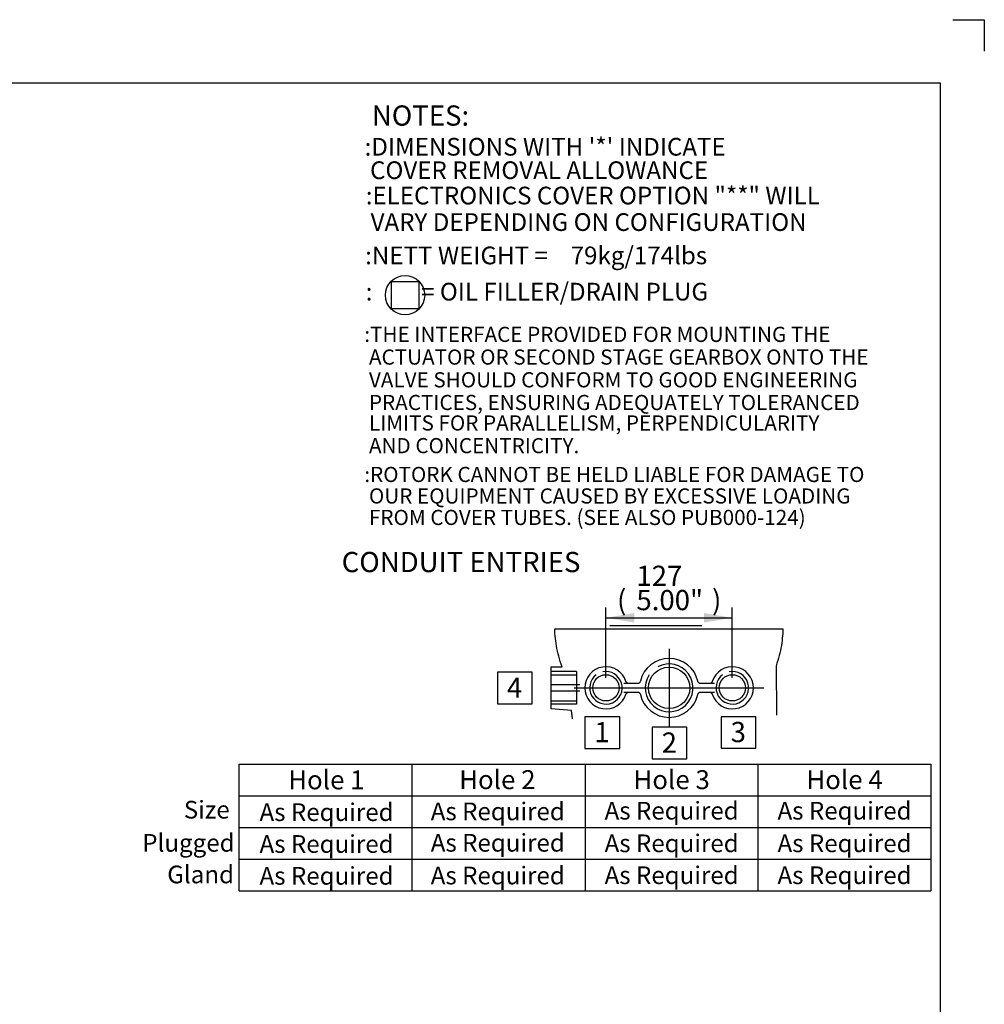
# Paper-space layout 'Sheet1' of a CAD drawing. Units: millimetres. Extents: x 0 to 594, y 0 to 420.
# Drawn here: x 441 to 594, y 264 to 420 of the extents above; entities that cross this region are included whole.
import ezdxf
from ezdxf.enums import TextEntityAlignment as Align
from ezdxf.lldxf.tags import DXFTag

# ---------------------------------------------------------------- set-up
doc = ezdxf.new("R2010")
doc.units = ezdxf.units.MM
for name, color, linetype in [('11', 7, 'Continuous'), ('6', 7, 'Continuous'), ('Default', 7, 'Continuous')]:
    doc.layers.add(name, color=color, linetype=linetype)
doc.styles.add('SEACAD_Arial', font='arial.ttf')
tags = doc.linetypes.add('DASHDOT2', pattern=[12.7, 6.35, -3.175, 0, -3.175]).pattern_tags.tags
tags[10:11] = [DXFTag(74, 4), DXFTag(75, 0), DXFTag(340, '0'), DXFTag(46, 0.0), DXFTag(50, 0.0), DXFTag(44, 0.0), DXFTag(45, 0.0)]
tags[8:9] = [DXFTag(74, 4), DXFTag(75, 0), DXFTag(340, '0'), DXFTag(46, 0.0), DXFTag(50, 0.0), DXFTag(44, 0.0), DXFTag(45, 0.0)]
tags[6:7] = [DXFTag(74, 4), DXFTag(75, 0), DXFTag(340, '0'), DXFTag(46, 0.0), DXFTag(50, 0.0), DXFTag(44, 0.0), DXFTag(45, 0.0)]
tags[4:5] = [DXFTag(74, 4), DXFTag(75, 0), DXFTag(340, '0'), DXFTag(46, 0.0), DXFTag(50, 0.0), DXFTag(44, 0.0), DXFTag(45, 0.0)]
tags = doc.linetypes.add('HIDDEN2', pattern=[4.7625, 3.175, -1.5875]).pattern_tags.tags
tags[6:7] = [DXFTag(74, 4), DXFTag(75, 0), DXFTag(340, '0'), DXFTag(46, 0.0), DXFTag(50, 0.0), DXFTag(44, 0.0), DXFTag(45, 0.0)]
tags[4:5] = [DXFTag(74, 4), DXFTag(75, 0), DXFTag(340, '0'), DXFTag(46, 0.0), DXFTag(50, 0.0), DXFTag(44, 0.0), DXFTag(45, 0.0)]

# ---------------------------------------------------------------- blocks, each defined once
blk = doc.blocks.new('SEANNOT_GROUP14')
at = {"layer": 'Default', "color": 7, "linetype": 'Continuous', "style": 'SEACAD_Arial'}
blk.add_text('79kg/174lbs', height=2.8, dxfattribs=at).set_placement((-57.45, -24.9), align=Align.TOP_LEFT)
blk = doc.blocks.new('Notes-Mturn')
at = {"layer": '11', "color": 7, "linetype": 'Continuous'}
for p, q in [((-85.82, -30.44), (-81.5, -30.44)), ((-85.82, -34.76), (-85.82, -30.44)), ((-81.5, -30.44), (-81.5, -34.76)), ((-81.5, -34.76), (-85.82, -34.76))]:
    blk.add_line(p, q, dxfattribs=at)
blk.add_circle((-83.66, -32.6), 3.11, dxfattribs=at)
at = {"layer": 'Default'}
blk.add_blockref('SEANNOT_GROUP14', (0, 0), dxfattribs=at)
at = {"layer": '11', "color": 7, "linetype": 'Continuous', "style": 'SEACAD_Arial'}
blk.add_text('%%uNOTES:', height=3.2, dxfattribs=at).set_placement((-88.91, -2.57), align=Align.TOP_LEFT)
at = {"layer": '6', "color": 7, "linetype": 'Continuous', "style": 'SEACAD_Arial'}
for s, height, p in [(":DIMENSIONS WITH '*' INDICATE", 2.8, (-90.05, -7.71)), (' COVER REMOVAL ALLOWANCE', 2.8, (-90.05, -11.42)), (':ELECTRONICS COVER OPTION "**" WILL', 2.8, (-89.87, -15.43)), (' VARY DEPENDING ON CONFIGURATION', 2.8, (-89.96, -19.63)), (':NETT WEIGHT =', 2.8, (-89.96, -24.91)), (':         = OIL FILLER/DRAIN PLUG', 2.8, (-89.88, -30.64)), (':THE INTERFACE PROVIDED FOR MOUNTING THE', 2.4, (-90.1, -37.6)), (' ACTUATOR OR SECOND STAGE GEARBOX ONTO THE', 2.4, (-90.1, -41.19)), (' VALVE SHOULD CONFORM TO GOOD ENGINEERING', 2.4, (-90.1, -44.79)), (' PRACTICES, ENSURING ADEQUATELY TOLERANCED', 2.4, (-90.1, -48.38)), (' LIMITS FOR PARALLELISM, PERPENDICULARITY', 2.4, (-90.1, -51.62)), (' AND CONCENTRICITY.', 2.4, (-90.1, -55.21)), (':ROTORK CANNOT BE HELD LIABLE FOR DAMAGE TO', 2.4, (-90.1, -59.77)), (' OUR EQUIPMENT CAUSED BY EXCESSIVE LOADING', 2.4, (-90.1, -63.17)), (' FROM COVER TUBES. (SEE ALSO PUB000-124)', 2.4, (-90.1, -66.57))]:
    blk.add_text(s, height=height, dxfattribs=at).set_placement(p, align=Align.TOP_LEFT)
blk = doc.blocks.new('SEANNOT_GROUP15')
at = {"layer": 'Default', "color": 7, "linetype": 'Continuous', "style": 'SEACAD_Arial'}
blk.add_text('As Required', height=2.8, dxfattribs=at).set_placement((506.41, 296.11), align=Align.TOP_LEFT)
blk = doc.blocks.new('SEANNOT_GROUP16')
at = {"layer": 'Default', "color": 7, "linetype": 'Continuous', "style": 'SEACAD_Arial'}
blk.add_text('As Required', height=2.8, dxfattribs=at).set_placement((506.41, 291.14), align=Align.TOP_LEFT)
blk = doc.blocks.new('SEANNOT_GROUP17')
at = {"layer": 'Default', "color": 7, "linetype": 'Continuous', "style": 'SEACAD_Arial'}
blk.add_text('As Required', height=2.8, dxfattribs=at).set_placement((506.41, 285.96), align=Align.TOP_LEFT)
blk = doc.blocks.new('SEANNOT_GROUP18')
at = {"layer": 'Default', "color": 7, "linetype": 'Continuous', "style": 'SEACAD_Arial'}
blk.add_text('As Required', height=2.8, dxfattribs=at).set_placement((479.32, 295.99), align=Align.TOP_LEFT)
blk = doc.blocks.new('SEANNOT_GROUP19')
at = {"layer": 'Default', "color": 7, "linetype": 'Continuous', "style": 'SEACAD_Arial'}
blk.add_text('As Required', height=2.8, dxfattribs=at).set_placement((479.32, 290.95), align=Align.TOP_LEFT)
blk = doc.blocks.new('SEANNOT_GROUP20')
at = {"layer": 'Default', "color": 7, "linetype": 'Continuous', "style": 'SEACAD_Arial'}
blk.add_text('As Required', height=2.8, dxfattribs=at).set_placement((479.32, 285.91), align=Align.TOP_LEFT)
blk = doc.blocks.new('SEANNOT_GROUP21')
at = {"layer": 'Default', "color": 7, "linetype": 'Continuous', "style": 'SEACAD_Arial'}
blk.add_text('As Required', height=2.8, dxfattribs=at).set_placement((533.92, 296.22), align=Align.TOP_LEFT)
blk = doc.blocks.new('SEANNOT_GROUP22')
at = {"layer": 'Default', "color": 7, "linetype": 'Continuous', "style": 'SEACAD_Arial'}
blk.add_text('As Required', height=2.8, dxfattribs=at).set_placement((533.92, 291.06), align=Align.TOP_LEFT)
blk = doc.blocks.new('SEANNOT_GROUP23')
at = {"layer": 'Default', "color": 7, "linetype": 'Continuous', "style": 'SEACAD_Arial'}
blk.add_text('As Required', height=2.8, dxfattribs=at).set_placement((533.92, 286.01), align=Align.TOP_LEFT)
blk = doc.blocks.new('SEANNOT_GROUP24')
at = {"layer": 'Default', "color": 7, "linetype": 'Continuous', "style": 'SEACAD_Arial'}
blk.add_text('As Required', height=2.8, dxfattribs=at).set_placement((561.28, 296.22), align=Align.TOP_LEFT)
blk = doc.blocks.new('SEANNOT_GROUP25')
at = {"layer": 'Default', "color": 7, "linetype": 'Continuous', "style": 'SEACAD_Arial'}
blk.add_text('As Required', height=2.8, dxfattribs=at).set_placement((561.28, 291.06), align=Align.TOP_LEFT)
blk = doc.blocks.new('SEANNOT_GROUP26')
at = {"layer": 'Default', "color": 7, "linetype": 'Continuous', "style": 'SEACAD_Arial'}
blk.add_text('As Required', height=2.8, dxfattribs=at).set_placement((561.28, 286.01), align=Align.TOP_LEFT)
blk = doc.blocks.new('GDimGGroup')
at = {"layer": 'Default', "linetype": 'Continuous'}
for points in [[(538.61, 326.1), (534.13, 325.35), (538.61, 324.6)], [(549.65, 326.1), (549.65, 324.6), (554.13, 325.35)]]:
    blk.add_hatch(color=7, dxfattribs=at).paths.add_polyline_path(points)
at = {"layer": 'Default', "color": 7, "linetype": 'Continuous'}
for p, q in [((534.13, 315.86), (534.13, 326.95)), ((554.13, 315.86), (554.13, 326.95)), ((534.13, 325.35), (554.13, 325.35)), ((534.77, 324.11), (549.32, 324.11))]:
    blk.add_line(p, q, dxfattribs=at)
at = {"layer": 'Default', "color": 7, "linetype": 'Continuous', "style": 'SEACAD_Arial'}
for s, p in [('127', (538.95, 333.59)), ('(', (535.89, 329.75)), ('5.00"', (538.95, 329.75)), (')', (550.92, 329.75))]:
    blk.add_text(s, height=3.2, dxfattribs=at).set_placement(p, align=Align.TOP_LEFT)

psp = doc.layouts.new('Sheet1')

# ---------------------------------------------------------------- linework, layer by layer
at = {"layer": '11', "color": 7, "linetype": 'Continuous'}
for p, q in [((526.06, 323.22), (526.05, 323.6)), ((526.05, 323.6), (544.13, 323.6)), ((526.07, 322.84), (526.06, 323.22)), ((526.1, 322.46), (526.07, 322.84)), ((544.13, 323.6), (562.12, 323.6)), ((562.1, 322.86), (562.08, 322.49)), ((562.12, 323.6), (562.1, 322.86)), ((526.13, 322.07), (526.1, 322.46)), ((526.18, 321.68), (526.13, 322.07)), ((526.23, 321.28), (526.18, 321.68)), ((526.3, 320.88), (526.23, 321.28)), ((561.95, 321.34), (561.89, 320.95)), ((562, 321.73), (561.95, 321.34)), ((562.04, 322.11), (562, 321.73)), ((562.08, 322.49), (562.04, 322.11)), ((526.38, 320.48), (526.3, 320.88)), ((526.46, 320.07), (526.38, 320.48)), ((526.56, 319.66), (526.46, 320.07)), ((526.67, 319.25), (526.56, 319.66)), ((561.64, 319.77), (561.54, 319.37)), ((561.73, 320.17), (561.64, 319.77)), ((561.81, 320.56), (561.73, 320.17)), ((561.89, 320.95), (561.81, 320.56)), ((526.78, 318.83), (526.67, 319.25)), ((526.91, 318.41), (526.78, 318.83)), ((527.19, 317.57), (526.91, 318.41)), ((561.19, 318.16), (561.06, 317.76)), ((561.32, 318.57), (561.19, 318.16)), ((561.44, 318.97), (561.32, 318.57)), ((561.54, 319.37), (561.44, 318.97)), ((525.47, 310.93), (525.47, 317.57)), ((525.47, 317.57), (527.19, 317.57)), ((561.06, 317.76), (561.11, 309.93)), ((525.47, 314.77), (530.01, 314.77)), ((539.1, 314.93), (536.95, 314.93)), ((537.32, 315.24), (537.31, 315.28)), ((537.34, 315.2), (537.32, 315.24)), ((537.36, 315.17), (537.34, 315.2)), ((537.38, 315.13), (537.36, 315.17)), ((537.41, 315.1), (537.38, 315.13)), ((537.44, 315.07), (537.41, 315.1)), ((537.47, 315.04), (537.44, 315.07)), ((537.51, 315.01), (537.47, 315.04)), ((537.55, 314.99), (537.51, 315.01)), ((537.58, 314.97), (537.55, 314.99)), ((537.62, 314.96), (537.58, 314.97)), ((537.67, 314.94), (537.62, 314.96)), ((537.71, 314.93), (537.67, 314.94)), ((537.79, 314.93), (537.71, 314.93)), ((539.14, 314.93), (539.1, 314.93)), ((539.19, 314.94), (539.14, 314.93)), ((539.23, 314.95), (539.19, 314.94)), ((539.27, 314.96), (539.23, 314.95)), ((539.31, 314.98), (539.27, 314.96)), ((539.35, 315), (539.31, 314.98)), ((539.39, 315.02), (539.35, 315)), ((539.43, 315.05), (539.39, 315.02)), ((539.46, 315.08), (539.43, 315.05)), ((539.49, 315.12), (539.46, 315.08)), ((539.52, 315.16), (539.49, 315.12)), ((539.54, 315.19), (539.52, 315.16)), ((539.56, 315.23), (539.54, 315.19)), ((539.59, 315.32), (539.56, 315.23)), ((548.69, 315.28), (548.68, 315.32)), ((548.71, 315.23), (548.69, 315.28)), ((548.73, 315.19), (548.71, 315.23)), ((548.75, 315.16), (548.73, 315.19)), ((548.77, 315.12), (548.75, 315.16)), ((548.81, 315.08), (548.77, 315.12)), ((548.84, 315.05), (548.81, 315.08)), ((548.87, 315.02), (548.84, 315.05)), ((548.91, 315), (548.87, 315.02)), ((548.95, 314.98), (548.91, 315)), ((549, 314.96), (548.95, 314.98)), ((549.04, 314.95), (549, 314.96)), ((549.08, 314.94), (549.04, 314.95)), ((549.17, 314.93), (549.08, 314.94)), ((551.32, 314.93), (549.17, 314.93)), ((550.52, 314.93), (550.48, 314.93)), ((550.56, 314.93), (550.52, 314.93)), ((550.6, 314.94), (550.56, 314.93)), ((550.64, 314.96), (550.6, 314.94)), ((550.68, 314.97), (550.64, 314.96)), ((550.72, 314.99), (550.68, 314.97)), ((550.76, 315.01), (550.72, 314.99)), ((550.79, 315.04), (550.76, 315.01)), ((550.83, 315.07), (550.79, 315.04)), ((550.86, 315.1), (550.83, 315.07)), ((550.88, 315.13), (550.86, 315.1)), ((550.91, 315.17), (550.88, 315.13)), ((550.93, 315.2), (550.91, 315.17)), ((550.96, 315.28), (550.93, 315.2)), ((530.01, 313.76), (525.47, 313.76)), ((536.95, 313.59), (539.1, 313.59)), ((537.31, 313.25), (537.34, 313.32)), ((537.34, 313.32), (537.36, 313.36)), ((537.36, 313.36), (537.38, 313.39)), ((537.38, 313.39), (537.41, 313.43)), ((537.41, 313.43), (537.44, 313.46)), ((537.44, 313.46), (537.47, 313.49)), ((537.47, 313.49), (537.51, 313.51)), ((537.51, 313.51), (537.55, 313.53)), ((537.55, 313.53), (537.58, 313.55)), ((537.58, 313.55), (537.62, 313.57)), ((537.62, 313.57), (537.67, 313.58)), ((537.67, 313.58), (537.71, 313.59)), ((537.71, 313.59), (537.75, 313.59)), ((537.75, 313.59), (537.79, 313.59)), ((539.1, 313.59), (539.19, 313.59)), ((539.19, 313.59), (539.23, 313.58)), ((539.23, 313.58), (539.27, 313.56)), ((539.27, 313.56), (539.31, 313.55)), ((539.31, 313.55), (539.35, 313.53)), ((539.35, 313.53), (539.39, 313.5)), ((539.39, 313.5), (539.43, 313.47)), ((539.43, 313.47), (539.46, 313.44)), ((539.46, 313.44), (539.49, 313.4)), ((539.49, 313.4), (539.52, 313.37)), ((539.52, 313.37), (539.54, 313.33)), ((539.54, 313.33), (539.56, 313.29)), ((539.56, 313.29), (539.58, 313.25)), ((539.58, 313.25), (539.59, 313.21)), ((548.68, 313.21), (548.71, 313.29)), ((548.71, 313.29), (548.73, 313.33)), ((548.73, 313.33), (548.75, 313.37)), ((548.75, 313.37), (548.77, 313.4)), ((548.77, 313.4), (548.81, 313.44)), ((548.81, 313.44), (548.84, 313.47)), ((548.84, 313.47), (548.87, 313.5)), ((548.87, 313.5), (548.91, 313.53)), ((548.91, 313.53), (548.95, 313.55)), ((548.95, 313.55), (549, 313.56)), ((549, 313.56), (549.04, 313.58)), ((549.04, 313.58), (549.08, 313.59)), ((549.08, 313.59), (549.13, 313.59)), ((549.13, 313.59), (549.17, 313.6)), ((549.17, 313.6), (551.32, 313.6)), ((550.48, 313.6), (550.56, 313.59)), ((550.56, 313.59), (550.6, 313.58)), ((550.6, 313.58), (550.64, 313.57)), ((550.64, 313.57), (550.68, 313.55)), ((550.68, 313.55), (550.72, 313.53)), ((550.72, 313.53), (550.76, 313.51)), ((550.76, 313.51), (550.79, 313.49)), ((550.79, 313.49), (550.83, 313.46)), ((550.83, 313.46), (550.86, 313.43)), ((550.86, 313.43), (550.88, 313.39)), ((550.88, 313.39), (550.91, 313.36)), ((550.91, 313.36), (550.93, 313.32)), ((550.93, 313.32), (550.95, 313.29)), ((550.95, 313.29), (550.96, 313.25)), ((528.7, 310.67), (525.47, 310.93)), ((528.82, 309.36), (528.7, 310.67)), ((476.12, 282.16), (476.12, 302.16)), ((503.48, 282.16), (503.48, 302.16)), ((530.84, 302.16), (530.84, 282.16)), ((558.19, 302.16), (558.19, 282.16)), ((585.55, 302.16), (585.55, 282.16))]:
    psp.add_line(p, q, dxfattribs=at)
at = {"layer": '11', "color": 7, "linetype": 'DASHDOT2'}
for p, q in [((544.13, 320.42), (544.13, 308.1)), ((529.13, 314.26), (559.14, 314.26))]:
    psp.add_line(p, q, dxfattribs=at)
at = {"layer": '11', "color": 7, "linetype": 'HIDDEN2'}
for p, q in [((529.47, 316.83), (525.47, 316.83)), ((525.47, 316.34), (529.47, 316.34)), ((529.47, 316.83), (529.47, 311.69)), ((525.47, 312.18), (529.47, 312.18)), ((529.47, 311.69), (525.47, 311.69))]:
    psp.add_line(p, q, dxfattribs=at)
at = {"layer": '11', "color": 7, "linetype": 'Continuous'}
for centre, radius in [((534.13, 314.26), 2.08), ((534.13, 314.26), 2.08), ((544.13, 314.26), 3.27), ((544.13, 314.26), 3.27), ((554.13, 314.26), 2.08), ((554.13, 314.26), 2.08)]:
    psp.add_circle(centre, radius, dxfattribs=at)
for centre, radius, start, end in [((544.13, 314.26), 4.67, 13.0504, 166.9496), ((544.13, 314.26), 3.78, 147.1441, 118.527), ((534.13, 314.26), 3.33, 17.7195, 342.2805), ((534.13, 314.26), 2.57, 126.8895, 100.7824), ((554.13, 314.26), 3.33, 197.7186, 162.2814), ((554.13, 314.26), 2.57, 126.8896, 100.7823), ((544.13, 314.26), 4.67, 193.0496, 346.9504)]:
    psp.add_arc(centre, radius, start, end, dxfattribs=at)
at = {"layer": '6', "color": 7, "linetype": 'Continuous'}
for points in [[(516.97, 316.73), (516.97, 311.72), (522.47, 311.72), (522.47, 316.73), (516.97, 316.73)], [(530.81, 309.69), (530.81, 304.68), (536.31, 304.68), (536.31, 309.69), (530.81, 309.69)], [(552.37, 309.7), (552.37, 304.69), (557.87, 304.69), (557.87, 309.7), (552.37, 309.7)], [(541.45, 308.03), (541.45, 303.02), (546.95, 303.02), (546.95, 308.03), (541.45, 308.03)]]:
    psp.add_lwpolyline(points, dxfattribs=at)
at = {"layer": 'Default', "color": 7, "linetype": 'Continuous'}
for p, q in [((589, 420), (594, 420)), ((594, 420), (594, 415)), ((14, 410), (587, 410)), ((587, 410), (587, 15)), ((476.12, 302.16), (585.55, 302.16)), ((476.12, 297.16), (585.55, 297.16)), ((476.12, 292.16), (585.55, 292.16)), ((476.12, 287.16), (585.55, 287.16)), ((476.12, 282.16), (585.55, 282.16))]:
    psp.add_line(p, q, dxfattribs=at)

# ---------------------------------------------------------------- block references
at = {"layer": 'Default', "color": 7}
psp.add_blockref('Notes-Mturn', (586, 409), dxfattribs=at)
at = {"layer": 'Default'}
for name in ['GDimGGroup', 'SEANNOT_GROUP18', 'SEANNOT_GROUP15', 'SEANNOT_GROUP21', 'SEANNOT_GROUP24', 'SEANNOT_GROUP19', 'SEANNOT_GROUP16', 'SEANNOT_GROUP22', 'SEANNOT_GROUP25', 'SEANNOT_GROUP20', 'SEANNOT_GROUP17', 'SEANNOT_GROUP23', 'SEANNOT_GROUP26']:
    psp.add_blockref(name, (0, 0), dxfattribs=at)

# ---------------------------------------------------------------- texts
at = {"layer": '11', "color": 7, "linetype": 'Continuous', "style": 'SEACAD_Arial'}
for s, height, p in [('%%uCONDUIT ENTRIES', 3.2, (492.32, 335.77)), ('Hole 1', 3, (483.86, 301.2)), ('Hole 2', 3, (510.91, 301.23)), ('Hole 3', 3, (538.49, 301.23)), ('Hole 4', 3, (565.85, 301.23)), ('Size', 2.8, (467.34, 296.38)), ('Plugged', 2.8, (460.76, 291.13)), ('Gland', 2.8, (464.72, 286.13))]:
    psp.add_text(s, height=height, dxfattribs=at).set_placement(p, align=Align.TOP_LEFT)
at = {"layer": '6', "color": 7, "linetype": 'Continuous', "style": 'SEACAD_Arial'}
for s, p in [('4', (518.47, 315.89)), ('1', (532.3, 308.85)), ('3', (553.86, 308.87)), ('2', (542.95, 307.2))]:
    psp.add_text(s, height=3.2, dxfattribs=at).set_placement(p, align=Align.TOP_LEFT)

doc.saveas('drawing.dxf')
